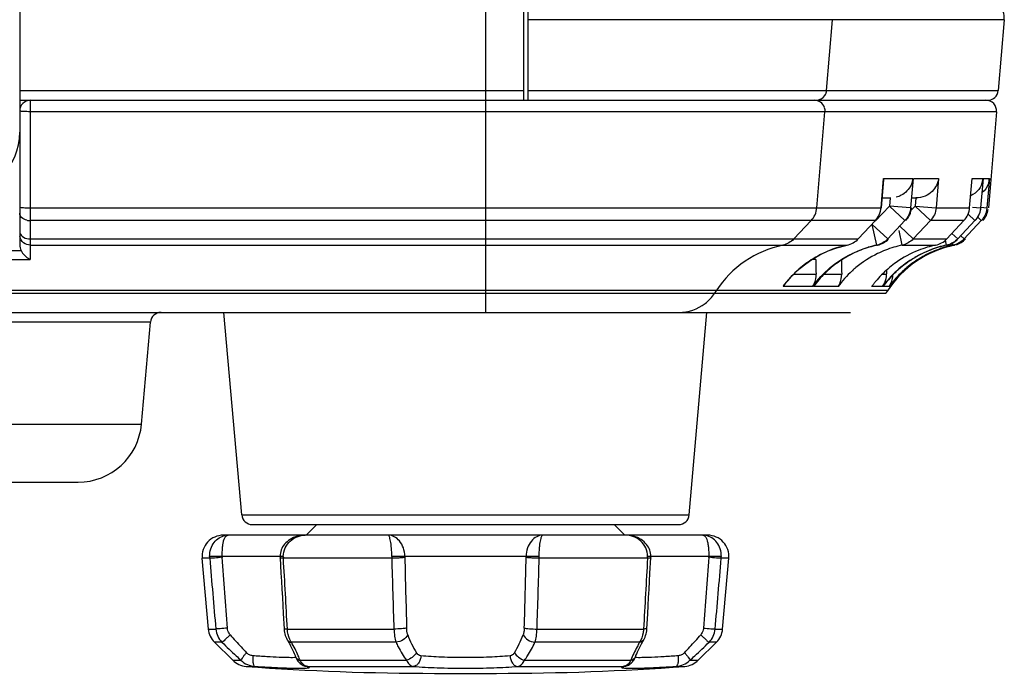
# Model space of a CAD drawing. Extents: x 0 to 841, y 0 to 594.
# Drawn here: x 195 to 214, y 274 to 286 of the extents above; entities that cross this region are included whole.
import ezdxf

# ---------------------------------------------------------------- set-up
doc = ezdxf.new("R2010")
doc.units = 0
doc.header["$LTSCALE"] = 46.255
doc.header["$MEASUREMENT"] = 0
doc.layers.add('line', color=7, linetype='CONTINUOUS')

msp = doc.modelspace()

# ---------------------------------------------------------------- linework, layer by layer
at = {"layer": 'line'}
for p, q in [((204.705, 284.886), (204.705, 324.804)), ((204.785, 284.886), (204.785, 324.804)), ((195.205, 289.842), (195.205, 284.886)), ((203.986, 284.886), (203.986, 286.864)), ((213.757, 286.404), (204.785, 286.404)), ((210.411, 285.069), (210.523, 286.404)), ((213.757, 286.404), (213.645, 285.069)), ((195.205, 285.069), (204.705, 285.069)), ((204.785, 285.069), (213.645, 285.069)), ((195.205, 284.886), (204.705, 284.886)), ((195.205, 284.886), (195.205, 282.164)), ((195.205, 284.886), (195.205, 282.164)), ((195.405, 284.886), (209.214, 284.886)), ((195.405, 284.886), (209.214, 284.886)), ((195.405, 284.886), (195.405, 281.882)), ((195.405, 284.886), (195.405, 281.882)), ((203.986, 280.886), (203.986, 284.886)), ((203.986, 280.886), (203.986, 284.886)), ((204.785, 284.886), (213.446, 284.886)), ((213.611, 284.669), (195.405, 284.669)), ((213.611, 284.669), (195.405, 284.669)), ((210.226, 282.858), (210.377, 284.669)), ((210.226, 282.858), (210.377, 284.669)), ((213.611, 284.669), (213.459, 282.858)), ((213.611, 284.669), (213.459, 282.858)), ((211.437, 282.858), (211.483, 283.413)), ((211.437, 282.858), (211.483, 283.413)), ((211.482, 283.391), (211.437, 282.858)), ((211.482, 283.391), (211.437, 282.858)), ((211.483, 283.413), (211.482, 283.391)), ((211.483, 283.413), (211.482, 283.391)), ((211.483, 283.413), (212.04, 283.413)), ((211.483, 283.413), (212.04, 283.413)), ((212.04, 283.413), (211.993, 282.858)), ((212.04, 283.413), (211.993, 282.858)), ((212.057, 283.413), (212.521, 283.413)), ((212.057, 283.413), (212.521, 283.413)), ((212.521, 283.413), (212.474, 282.858)), ((212.521, 283.413), (212.474, 282.858)), ((213.105, 282.858), (213.152, 283.413)), ((213.105, 282.858), (213.152, 283.413)), ((213.152, 283.413), (213.358, 283.413)), ((213.152, 283.413), (213.358, 283.413)), ((213.358, 283.413), (213.312, 282.858)), ((213.358, 283.413), (213.312, 282.858)), ((213.365, 283.413), (213.479, 283.413)), ((213.365, 283.413), (213.479, 283.413)), ((213.479, 283.413), (213.432, 282.858)), ((213.479, 283.413), (213.432, 282.858)), ((211.453, 283.046), (211.623, 283.046)), ((211.453, 283.046), (211.623, 283.046)), ((211.608, 283.046), (211.595, 282.891)), ((211.608, 283.046), (211.595, 282.891)), ((212.026, 283.046), (212.107, 283.046)), ((212.026, 283.046), (212.107, 283.046)), ((212.089, 283.046), (212.076, 282.891)), ((212.089, 283.046), (212.076, 282.891)), ((195.405, 282.858), (211.437, 282.858)), ((195.405, 282.858), (211.437, 282.858)), ((211.595, 282.891), (211.334, 282.613)), ((211.595, 282.891), (211.334, 282.613)), ((211.437, 282.858), (211.437, 282.858)), ((211.437, 282.858), (211.437, 282.858)), ((211.993, 282.858), (211.595, 282.891)), ((211.993, 282.858), (211.595, 282.891)), ((211.886, 282.617), (211.595, 282.891)), ((211.886, 282.617), (211.595, 282.891)), ((212.076, 282.891), (212.004, 282.814)), ((212.076, 282.891), (212.004, 282.814)), ((212.076, 282.891), (212.474, 282.858)), ((212.076, 282.891), (212.474, 282.858)), ((212.076, 282.891), (212.367, 282.617)), ((212.076, 282.891), (212.367, 282.617)), ((212.474, 282.858), (213.105, 282.858)), ((212.474, 282.858), (213.105, 282.858)), ((213.158, 282.871), (213.312, 282.858)), ((213.158, 282.871), (213.312, 282.858)), ((213.319, 282.867), (213.432, 282.858)), ((213.319, 282.867), (213.432, 282.858)), ((213.459, 282.858), (213.459, 282.858)), ((213.459, 282.858), (213.459, 282.858)), ((211.33, 282.617), (195.405, 282.617)), ((211.33, 282.617), (195.405, 282.617)), ((210.119, 282.617), (209.795, 282.272)), ((210.119, 282.617), (209.795, 282.272)), ((211.005, 282.272), (211.33, 282.617)), ((211.005, 282.272), (211.33, 282.617)), ((211.33, 282.617), (211.33, 282.617)), ((211.33, 282.617), (211.33, 282.617)), ((211.886, 282.617), (211.562, 282.272)), ((211.886, 282.617), (211.562, 282.272)), ((212.367, 282.617), (212.043, 282.272)), ((212.367, 282.617), (212.043, 282.272)), ((212.998, 282.617), (212.367, 282.617)), ((212.998, 282.617), (212.367, 282.617)), ((212.674, 282.272), (212.998, 282.617)), ((212.674, 282.272), (212.998, 282.617)), ((213.205, 282.617), (212.881, 282.272)), ((213.205, 282.617), (212.881, 282.272)), ((213.325, 282.617), (213.001, 282.272)), ((213.325, 282.617), (213.001, 282.272)), ((213.076, 282.738), (213.205, 282.617)), ((213.076, 282.738), (213.205, 282.617)), ((213.259, 282.68), (213.325, 282.617)), ((213.259, 282.68), (213.325, 282.617)), ((211.562, 282.272), (211.27, 282.546)), ((211.562, 282.272), (211.27, 282.546)), ((211.356, 282.155), (211.27, 282.546)), ((211.356, 282.155), (211.27, 282.546)), ((211.836, 282.155), (211.776, 282.433)), ((211.836, 282.155), (211.776, 282.433)), ((212.043, 282.272), (211.79, 282.509)), ((212.043, 282.272), (211.79, 282.509)), ((195.405, 282.272), (211.005, 282.272)), ((195.405, 282.272), (211.005, 282.272)), ((212.043, 282.272), (212.674, 282.272)), ((212.043, 282.272), (212.674, 282.272)), ((212.671, 282.154), (212.651, 282.25)), ((212.671, 282.154), (212.651, 282.25)), ((212.881, 282.272), (212.771, 282.375)), ((212.881, 282.272), (212.771, 282.375)), ((213.001, 282.272), (212.94, 282.329)), ((213.001, 282.272), (212.94, 282.329)), ((187.178, 282.051), (195.233, 282.051)), ((187.178, 282.051), (195.233, 282.051)), ((195.405, 282.154), (210.796, 282.154)), ((195.405, 282.154), (210.796, 282.154)), ((210.796, 282.154), (210.796, 282.154)), ((210.796, 282.154), (210.796, 282.154)), ((211.353, 282.154), (211.369, 282.154)), ((211.353, 282.154), (211.369, 282.154)), ((211.833, 282.154), (212.464, 282.154)), ((211.833, 282.154), (212.464, 282.154)), ((212.671, 282.154), (212.677, 282.154)), ((212.671, 282.154), (212.677, 282.154)), ((212.792, 282.154), (212.784, 282.193)), ((212.792, 282.154), (212.784, 282.193)), ((212.791, 282.154), (212.819, 282.154)), ((212.791, 282.154), (212.819, 282.154)), ((187.005, 281.882), (195.405, 281.882)), ((187.005, 281.882), (195.405, 281.882)), ((209.991, 281.785), (210.134, 281.885)), ((209.991, 281.785), (210.134, 281.885)), ((210.134, 281.885), (210.284, 281.971)), ((210.134, 281.885), (210.284, 281.971)), ((210.206, 281.886), (210.136, 281.886)), ((210.206, 281.886), (210.136, 281.886)), ((209.622, 281.418), (209.734, 281.551)), ((209.622, 281.418), (209.734, 281.551)), ((209.794, 281.61), (210.211, 281.61)), ((209.794, 281.61), (210.211, 281.61)), ((210.365, 281.61), (210.695, 281.61)), ((210.365, 281.61), (210.695, 281.61)), ((211.461, 281.61), (211.539, 281.61)), ((211.461, 281.61), (211.539, 281.61)), ((211.559, 281.296), (52.852, 281.296)), ((211.559, 281.296), (52.852, 281.296)), ((208.329, 281.296), (208.297, 281.247)), ((208.329, 281.296), (208.297, 281.247)), ((209.599, 281.388), (209.589, 281.375)), ((209.599, 281.388), (209.589, 281.375)), ((210.146, 281.375), (209.589, 281.375)), ((210.146, 281.375), (209.589, 281.375)), ((209.599, 281.388), (209.622, 281.418)), ((209.599, 281.388), (209.622, 281.418)), ((210.627, 281.375), (210.163, 281.375)), ((210.627, 281.375), (210.163, 281.375)), ((211.466, 281.375), (211.259, 281.375)), ((211.466, 281.375), (211.259, 281.375)), ((211.586, 281.375), (211.472, 281.375)), ((211.586, 281.375), (211.472, 281.375)), ((211.559, 281.296), (211.526, 281.247)), ((211.559, 281.296), (211.526, 281.247)), ((52.884, 281.247), (211.526, 281.247)), ((52.884, 281.247), (211.526, 281.247)), ((56.466, 280.886), (210.858, 280.886)), ((56.466, 280.886), (210.858, 280.886)), ((199.389, 277.069), (199.055, 280.886)), ((199.389, 277.069), (199.055, 280.886)), ((207.821, 277.069), (208.155, 280.886)), ((207.821, 277.069), (208.155, 280.886)), ((197.669, 280.703), (191.141, 280.703)), ((197.669, 280.703), (191.141, 280.703)), ((197.5, 278.781), (197.669, 280.703)), ((197.5, 278.781), (197.669, 280.703)), ((191.309, 278.781), (197.5, 278.781)), ((191.309, 278.781), (197.5, 278.781)), ((192.504, 277.686), (196.305, 277.686)), ((192.504, 277.686), (196.305, 277.686)), ((199.389, 277.069), (207.821, 277.069)), ((199.589, 276.886), (207.622, 276.886)), ((200.805, 276.886), (200.605, 276.686)), ((206.405, 276.886), (206.605, 276.686)), ((208.169, 276.686), (199.042, 276.686)), ((200.112, 276.286), (198.784, 276.286)), ((200.173, 276.286), (200.112, 276.286)), ((204.748, 276.286), (202.216, 276.286)), ((204.995, 276.286), (204.748, 276.286)), ((208.19, 276.286), (207.037, 276.286)), ((207.081, 275.971), (207.098, 276.259)), ((208.427, 276.286), (208.19, 276.286)), ((198.785, 276.251), (198.643, 276.251)), ((198.76, 274.917), (198.643, 276.251)), ((202.216, 276.251), (200.174, 276.251)), ((207.036, 276.251), (204.994, 276.251)), ((208.567, 276.251), (208.425, 276.251)), ((208.45, 274.917), (208.567, 276.251)), ((200.172, 275.208), (200.187, 274.924)), ((198.76, 274.917), (198.901, 274.917)), ((200.249, 274.917), (202.257, 274.917)), ((204.953, 274.917), (206.962, 274.917)), ((208.31, 274.917), (208.45, 274.917)), ((199.016, 274.668), (198.877, 274.668)), ((199.22, 274.329), (198.877, 274.668)), ((200.249, 274.709), (200.249, 274.709)), ((202.297, 274.668), (200.324, 274.668)), ((206.886, 274.668), (204.913, 274.668)), ((206.961, 274.709), (206.961, 274.709)), ((207.991, 274.329), (208.333, 274.668)), ((208.333, 274.668), (208.194, 274.668)), ((199.22, 274.329), (199.375, 274.329)), ((200.402, 274.399), (200.402, 274.399)), ((200.488, 274.329), (202.492, 274.329)), ((200.581, 274.22), (200.582, 274.219)), ((200.582, 274.219), (200.591, 274.217)), ((204.718, 274.329), (206.722, 274.329)), ((206.621, 274.217), (206.62, 274.217)), ((206.629, 274.22), (206.626, 274.219)), ((206.629, 274.22), (206.642, 274.223)), ((207.835, 274.329), (207.991, 274.329)), ((199.472, 274.214), (199.636, 274.214)), ((200.62, 274.214), (202.622, 274.214)), ((203.021, 274.082), (204.189, 274.082)), ((204.589, 274.214), (206.59, 274.214)), ((207.574, 274.214), (207.737, 274.214)), ((207.737, 274.214), (207.739, 274.214))]:
    msp.add_line(p, q, dxfattribs=at)
for points in [[(210.284, 281.971), (210.441, 282.045), (210.604, 282.104)], [(210.284, 281.971), (210.441, 282.045), (210.604, 282.104)], [(210.604, 282.104), (210.772, 282.149), (210.796, 282.154)], [(210.604, 282.104), (210.772, 282.149), (210.796, 282.154)], [(209.734, 281.551), (209.858, 281.674), (209.991, 281.785)], [(209.734, 281.551), (209.858, 281.674), (209.991, 281.785)], [(200.584, 276.686), (200.561, 276.686), (200.52, 276.682), (200.48, 276.676), (200.44, 276.667), (200.402, 276.655), (200.366, 276.641), (200.332, 276.625), (200.3, 276.606), (200.27, 276.586), (200.243, 276.564), (200.219, 276.54), (200.197, 276.516), (200.177, 276.49), (200.16, 276.464), (200.146, 276.437), (200.134, 276.408), (200.124, 276.38), (200.118, 276.35), (200.113, 276.32), (200.112, 276.29), (200.112, 276.286)], [(207.099, 276.286), (207.097, 276.318), (207.093, 276.348), (207.087, 276.377), (207.078, 276.405), (207.066, 276.433), (207.052, 276.461), (207.036, 276.487), (207.016, 276.513), (206.994, 276.538), (206.97, 276.561), (206.943, 276.584), (206.913, 276.604), (206.881, 276.623), (206.847, 276.64), (206.81, 276.655), (206.772, 276.667), (206.733, 276.676), (206.692, 276.682), (206.65, 276.686), (206.626, 276.686)], [(200.112, 276.286), (200.112, 276.283), (200.112, 276.275), (200.112, 276.266), (200.112, 276.259), (200.129, 275.973)], [(207.098, 276.259), (207.099, 276.266), (207.099, 276.275), (207.099, 276.283), (207.099, 276.286)], [(200.129, 275.973), (200.138, 275.819), (200.146, 275.666), (200.155, 275.513), (200.163, 275.361), (200.172, 275.208)], [(207.023, 274.924), (207.039, 275.206), (207.047, 275.359), (207.055, 275.511), (207.064, 275.664), (207.073, 275.817), (207.081, 275.971)], [(200.187, 274.924), (200.188, 274.915), (200.191, 274.885), (200.195, 274.855), (200.202, 274.826), (200.21, 274.797), (200.22, 274.769), (200.232, 274.742), (200.245, 274.716), (200.249, 274.709)], [(206.964, 274.714), (206.978, 274.74), (206.99, 274.767), (207, 274.795), (207.008, 274.824), (207.015, 274.854), (207.02, 274.883), (207.023, 274.914), (207.023, 274.924)], [(200.249, 274.709), (200.264, 274.683), (200.287, 274.642), (200.308, 274.602), (200.328, 274.564), (200.346, 274.526), (200.363, 274.489), (200.379, 274.454), (200.393, 274.419), (200.404, 274.392)], [(206.817, 274.418), (206.831, 274.452), (206.846, 274.488), (206.863, 274.525), (206.882, 274.562), (206.901, 274.601), (206.923, 274.641), (206.945, 274.681), (206.964, 274.714)], [(206.753, 274.3), (206.765, 274.316), (206.777, 274.333), (206.787, 274.352), (206.797, 274.371), (206.806, 274.392), (206.817, 274.418)], [(200.404, 274.392), (200.414, 274.369), (200.425, 274.349), (200.436, 274.329), (200.449, 274.311), (200.462, 274.294), (200.477, 274.279), (200.493, 274.265), (200.51, 274.252), (200.527, 274.241), (200.546, 274.232), (200.565, 274.224), (200.581, 274.22)], [(206.622, 274.218), (206.62, 274.217), (206.62, 274.217), (206.62, 274.217), (206.621, 274.217), (206.623, 274.218), (206.626, 274.219)], [(206.642, 274.223), (206.66, 274.23), (206.678, 274.238), (206.695, 274.248), (206.711, 274.259), (206.726, 274.272), (206.74, 274.286), (206.753, 274.3)]]:
    msp.add_lwpolyline(points, dxfattribs=at)
for centre, radius, start, end in [((213.358, 286.438), 0.4, 355.2, 85.6989), ((210.213, 285.086), 0.198, 345.6167, 355.1582), ((213.446, 285.086), 0.2, 270, 355.2), ((195.405, 284.686), 0.2, 90, 180), ((195.405, 284.686), 0.2, 90, 180), ((210.179, 284.687), 0.199, 18.6999, 90.0398), ((210.179, 284.687), 0.199, 18.6999, 90.0398), ((213.412, 284.686), 0.2, 355.2, 90), ((213.412, 284.686), 0.2, 355.2, 90), ((194.005, 284.286), 1.2, 270, 0), ((194.005, 284.286), 1.2, 270, 0), ((211.633, 283.465), 0.41, 345.2774, 352.6022), ((211.633, 283.465), 0.41, 345.2774, 352.6022), ((212.957, 283.452), 0.403, 346.9718, 354.3763), ((212.957, 283.452), 0.403, 346.9718, 354.3763), ((213.078, 283.449), 0.402, 347.4285, 354.8484), ((213.078, 283.449), 0.402, 347.4285, 354.8484), ((195.405, 285.175), 2.317, 269.1057, 269.9987), ((195.405, 285.175), 2.317, 269.1057, 269.9987), ((213.061, 282.891), 0.4, 316.8047, 350.9339), ((213.061, 282.891), 0.4, 316.8047, 350.9339), ((195.405, 282.903), 0.286, 256.5266, 270.0028), ((195.405, 282.903), 0.286, 256.5266, 270.0028), ((212.914, 282.89), 0.399, 316.8126, 321.0878), ((212.914, 282.89), 0.399, 316.8126, 321.0878), ((212.912, 282.892), 0.402, 321.0857, 325.3326), ((212.912, 282.892), 0.402, 321.0857, 325.3326), ((213.034, 282.89), 0.399, 316.8102, 321.0854), ((213.034, 282.89), 0.399, 316.8102, 321.0854), ((213.032, 282.892), 0.402, 321.0833, 325.3303), ((213.032, 282.892), 0.402, 321.0833, 325.3303), ((195.395, 282.35), 0.189, 180.0747, 190.8284), ((195.395, 282.35), 0.189, 180.0747, 190.8284), ((195.405, 282.558), 0.286, 262.7125, 269.9717), ((195.405, 282.558), 0.286, 262.7125, 269.9717), ((212.736, 282.546), 0.4, 285.7502, 316.8048), ((212.736, 282.546), 0.4, 285.7502, 316.8048), ((209.998, 280.202), 1.995, 101.9079, 146.761), ((209.998, 280.202), 1.995, 101.9079, 146.761), ((211.221, 280.174), 2.026, 106.7244, 120.5843), ((211.221, 280.174), 2.026, 106.7244, 120.5843), ((211.197, 280.246), 1.949, 101.8566, 106.6617), ((211.197, 280.246), 1.949, 101.8566, 106.6617), ((211.793, 280.178), 2.022, 111.3741, 116.0007), ((211.793, 280.178), 2.022, 111.3741, 116.0007), ((211.782, 280.209), 1.989, 106.6702, 111.3745), ((211.782, 280.209), 1.989, 106.6702, 111.3745), ((211.753, 280.248), 1.947, 101.863, 106.6697), ((211.753, 280.248), 1.947, 101.863, 106.6697), ((211.77, 280.248), 1.947, 101.8632, 106.6699), ((211.77, 280.248), 1.947, 101.8632, 106.6699), ((212.252, 280.192), 2.006, 106.7015, 116.0234), ((212.252, 280.192), 2.006, 106.7015, 116.0234), ((213.23, 280.197), 2, 101.8683, 146.6786), ((213.23, 280.197), 2, 101.8683, 146.6786), ((212.234, 280.25), 1.946, 101.8685, 106.6766), ((212.234, 280.25), 1.946, 101.8685, 106.6766), ((212.898, 280.161), 2.041, 111.8936, 125.1663), ((212.898, 280.161), 2.041, 111.8936, 125.1663), ((213.095, 280.18), 2.02, 106.7527, 120.6267), ((213.095, 280.18), 2.02, 106.7527, 120.6267), ((213.107, 280.171), 2.03, 111.4139, 120.6141), ((213.107, 280.171), 2.03, 111.4139, 120.6141), ((212.877, 280.21), 1.987, 106.6877, 111.8577), ((212.877, 280.21), 1.987, 106.6877, 111.8577), ((213.221, 280.171), 2.03, 111.4159, 120.6167), ((213.221, 280.171), 2.03, 111.4159, 120.6167), ((212.864, 280.252), 1.943, 101.8757, 106.6857), ((212.864, 280.252), 1.943, 101.8757, 106.6857), ((213.089, 280.213), 1.985, 106.689, 111.3971), ((213.089, 280.213), 1.985, 106.689, 111.3971), ((213.203, 280.213), 1.984, 106.6906, 111.399), ((213.203, 280.213), 1.984, 106.6906, 111.399), ((213.071, 280.253), 1.943, 101.8781, 106.6886), ((213.071, 280.253), 1.943, 101.8781, 106.6886), ((213.077, 280.253), 1.943, 101.8782, 106.6887), ((213.077, 280.253), 1.943, 101.8782, 106.6887), ((213.195, 280.24), 1.957, 105.1474, 106.683), ((213.195, 280.24), 1.957, 105.1474, 106.683), ((212.589, 282.545), 0.399, 281.8732, 285.7624), ((212.589, 282.545), 0.399, 281.8732, 285.7624), ((213.192, 280.25), 1.946, 104.3991, 105.1467), ((213.192, 280.25), 1.946, 104.3991, 105.1467), ((213.189, 280.265), 1.931, 101.8719, 104.4013), ((213.189, 280.265), 1.931, 101.8719, 104.4013), ((212.71, 282.542), 0.396, 281.9059, 285.7955), ((212.71, 282.542), 0.396, 281.9059, 285.7955), ((211.231, 280.154), 2.048, 120.5655, 129.6962), ((211.231, 280.154), 2.048, 120.5655, 129.6962), ((211.805, 280.156), 2.047, 120.5783, 129.7107), ((211.805, 280.156), 2.047, 120.5783, 129.7107), ((211.802, 280.16), 2.042, 116, 120.5786), ((211.802, 280.16), 2.042, 116, 120.5786), ((212.271, 280.154), 2.049, 116.0293, 129.71), ((212.271, 280.154), 2.049, 116.0293, 129.71), ((212.897, 280.163), 2.039, 125.1658, 129.7475), ((212.897, 280.163), 2.039, 125.1658, 129.7475), ((213.106, 280.16), 2.042, 120.6069, 132.2801), ((213.106, 280.16), 2.042, 120.6069, 132.2801), ((213.113, 280.158), 2.044, 120.6074, 129.8348), ((213.113, 280.158), 2.044, 120.6074, 129.8348), ((213.224, 280.164), 2.038, 125.1735, 129.7557), ((213.224, 280.164), 2.038, 125.1735, 129.7557), ((213.228, 280.158), 2.045, 120.6091, 125.1744), ((213.228, 280.158), 2.045, 120.6091, 125.1744), ((211.199, 280.193), 1.998, 129.6821, 141.0784), ((211.199, 280.193), 1.998, 129.6821, 141.0784), ((211.777, 280.189), 2.004, 129.7055, 139.0324), ((211.777, 280.189), 2.004, 129.7055, 139.0324), ((212.221, 280.209), 1.975, 132.4383, 143.8309), ((212.221, 280.209), 1.975, 132.4383, 143.8309), ((212.255, 280.174), 2.023, 129.734, 132.4694), ((212.255, 280.174), 2.023, 129.734, 132.4694), ((212.874, 280.19), 2.003, 129.7331, 139.0617), ((212.874, 280.19), 2.003, 129.7331, 139.0617), ((233.18, 281.867), 21.642, 180.4734, 180.6787), ((232.806, 281.863), 21.269, 180.4869, 180.6797), ((213.084, 280.186), 2.009, 132.308, 134.388), ((213.084, 280.186), 2.009, 132.308, 134.388), ((213.091, 280.185), 2.009, 132.0773, 134.3879), ((213.091, 280.185), 2.009, 132.0773, 134.3879), ((213.1, 280.175), 2.023, 129.8471, 132.0775), ((213.1, 280.175), 2.023, 129.8471, 132.0775), ((213.205, 280.186), 2.009, 132.2446, 134.391), ((213.205, 280.186), 2.009, 132.2446, 134.391), ((213.214, 280.175), 2.023, 129.7581, 132.2443), ((213.214, 280.175), 2.023, 129.7581, 132.2443), ((211.731, 280.229), 1.943, 139.058, 143.8692), ((211.731, 280.229), 1.943, 139.058, 143.8692), ((212.83, 280.229), 1.945, 140.2317, 141.9553), ((212.83, 280.229), 1.945, 140.2317, 141.9553), ((212.841, 280.22), 1.958, 139.0948, 140.2323), ((212.841, 280.22), 1.958, 139.0948, 140.2323), ((213.053, 280.216), 1.965, 134.3636, 143.8727), ((213.053, 280.216), 1.965, 134.3636, 143.8727), ((213.059, 280.216), 1.965, 134.3637, 143.8729), ((213.041, 280.231), 1.942, 139.0926, 143.9046), ((211.135, 281.606), 0.404, 356.8523, 0.69), ((211.135, 281.606), 0.404, 356.8523, 0.69), ((213.073, 280.203), 1.984, 134.3829, 139.0923), ((213.174, 280.216), 1.965, 134.3667, 143.876), ((213.174, 280.216), 1.965, 134.3667, 143.876), ((211.262, 281.608), 0.399, 324.2813, 356.4527), ((211.262, 281.608), 0.399, 324.2813, 356.4527), ((211.149, 280.235), 1.932, 141.1315, 143.8608), ((211.149, 280.235), 1.932, 141.1315, 143.8608), ((212.817, 280.239), 1.928, 141.955, 143.9076), ((212.817, 280.239), 1.928, 141.955, 143.9076), ((207.624, 281.69), 0.806, 307.9323, 326.6626), ((207.624, 281.69), 0.806, 307.9323, 326.6626), ((197.868, 280.686), 0.2, 90, 175), ((197.868, 280.686), 0.2, 90, 175), ((196.305, 278.886), 1.2, 270, 355), ((196.305, 278.886), 1.2, 270, 355), ((199.589, 277.086), 0.2, 185, 270), ((207.622, 277.086), 0.2, 270, 355), ((199.042, 276.286), 0.4, 90, 185), ((199.133, 276.369), 0.317, 90.0193, 100.4384), ((208.078, 276.369), 0.317, 79.4649, 89.9788), ((208.169, 276.286), 0.4, 355, 90), ((199.194, 276.286), 0.41, 179.9996, 184.8737), ((199.259, 276.286), 0.238, 179.9989, 184.1924), ((200.759, 276.286), 0.586, 179.998, 183.4108), ((203.575, 276.286), 1.359, 179.9983, 181.468), ((203.223, 276.286), 0.761, 179.9991, 181.3108), ((422.93, 281.319), 220.526, 181.31216, 181.65888), ((-15.719, 281.319), 220.525, 358.34112, 358.68784), ((203.987, 276.286), 0.761, 358.6886, 0.001), ((203.635, 276.286), 1.359, 358.5321, 0.0017), ((206.452, 276.286), 0.586, 356.589, 0.0022), ((207.952, 276.286), 0.238, 355.8057, 0.0007), ((208.016, 276.286), 0.41, 355.1266, 0.0002), ((-41.572, 262.05), 242.163, 3.04569, 3.36181), ((383.26, 281.106), 181.109, 181.53598, 181.95821), ((23.951, 281.106), 181.108, 358.04179, 358.46402), ((448.783, 262.05), 242.164, 176.63819, 176.95431), ((199.158, 274.952), 0.4, 185, 225.2914), ((209.67, 283.976), 13.938, 221.1224, 221.7728), ((204.348, 275.487), 1.952, 200.3005, 211.3819), ((202.857, 275.489), 1.957, 328.6338, 339.6838), ((197.544, 283.974), 13.934, 318.2269, 318.8775), ((208.052, 274.952), 0.4, 314.7086, 355), ((207.575, 282.09), 11.119, 221.718, 223.2598), ((199.641, 282.086), 11.112, 316.7399, 318.2825), ((199.501, 274.613), 0.4, 225.2914, 265.7592), ((200.628, 274.402), 0.188, 255.8658, 267.6292), ((206.583, 274.402), 0.188, 272.3435, 284.1268), ((207.709, 274.613), 0.4, 274.2408, 314.7086), ((203.021, 322.082), 48, 265.7592, 270), ((204.189, 322.082), 48, 270, 274.2408)]:
    msp.add_arc(centre, radius, start, end, dxfattribs=at)
for points in [[(210.212, 284.886), (210.275, 284.886), (210.344, 284.923), (210.379, 284.977)], [(210.379, 284.977), (210.391, 284.995), (210.4, 285.016), (210.405, 285.037)], [(210.367, 284.751), (210.376, 284.725), (210.38, 284.697), (210.377, 284.669)], [(210.367, 284.751), (210.376, 284.725), (210.38, 284.697), (210.377, 284.669)], [(211.818, 283.095), (211.787, 283.078), (211.754, 283.066), (211.721, 283.059)], [(211.818, 283.095), (211.787, 283.078), (211.754, 283.066), (211.721, 283.059)], [(195.209, 282.729), (195.206, 282.737), (195.205, 282.746), (195.205, 282.754)], [(195.209, 282.729), (195.206, 282.737), (195.205, 282.746), (195.205, 282.754)], [(210.119, 282.617), (210.179, 282.681), (210.218, 282.77), (210.226, 282.858)], [(210.119, 282.617), (210.179, 282.681), (210.218, 282.77), (210.226, 282.858)], [(211.33, 282.617), (211.39, 282.681), (211.43, 282.77), (211.437, 282.858)], [(211.33, 282.617), (211.39, 282.681), (211.429, 282.77), (211.437, 282.858)], [(211.33, 282.617), (211.39, 282.681), (211.43, 282.77), (211.437, 282.858)], [(211.33, 282.617), (211.39, 282.681), (211.429, 282.77), (211.437, 282.858)], [(211.993, 282.858), (211.986, 282.77), (211.946, 282.681), (211.886, 282.617)], [(211.993, 282.858), (211.986, 282.77), (211.946, 282.681), (211.886, 282.617)], [(211.903, 282.617), (211.963, 282.681), (212.003, 282.77), (212.01, 282.858)], [(211.903, 282.617), (211.963, 282.681), (212.003, 282.77), (212.01, 282.858)], [(212.474, 282.858), (212.467, 282.77), (212.427, 282.681), (212.367, 282.617)], [(212.474, 282.858), (212.467, 282.77), (212.427, 282.681), (212.367, 282.617)], [(212.998, 282.617), (213.058, 282.681), (213.098, 282.77), (213.105, 282.858)], [(212.998, 282.617), (213.058, 282.681), (213.098, 282.77), (213.105, 282.858)], [(213.211, 282.617), (213.265, 282.675), (213.303, 282.753), (213.315, 282.832)], [(213.211, 282.617), (213.265, 282.675), (213.303, 282.753), (213.315, 282.832)], [(213.312, 282.858), (213.306, 282.789), (213.281, 282.72), (213.242, 282.664)], [(213.312, 282.858), (213.306, 282.789), (213.281, 282.72), (213.242, 282.664)], [(213.432, 282.858), (213.426, 282.789), (213.402, 282.72), (213.362, 282.664)], [(213.432, 282.858), (213.426, 282.789), (213.402, 282.72), (213.362, 282.664)], [(209.795, 282.272), (209.741, 282.214), (209.665, 282.171), (209.586, 282.154)], [(209.795, 282.272), (209.741, 282.214), (209.665, 282.171), (209.586, 282.154)], [(210.796, 282.154), (210.874, 282.171), (210.951, 282.214), (211.005, 282.272)], [(210.796, 282.154), (210.874, 282.171), (210.951, 282.214), (211.005, 282.272)], [(211.562, 282.272), (211.508, 282.214), (211.433, 282.172), (211.356, 282.155)], [(211.562, 282.272), (211.508, 282.214), (211.433, 282.172), (211.356, 282.155)], [(211.369, 282.154), (211.448, 282.171), (211.524, 282.214), (211.578, 282.272)], [(211.369, 282.154), (211.448, 282.171), (211.524, 282.214), (211.578, 282.272)], [(212.043, 282.272), (211.988, 282.214), (211.914, 282.171), (211.836, 282.155)], [(212.043, 282.272), (211.988, 282.214), (211.914, 282.171), (211.836, 282.155)], [(212.464, 282.154), (212.543, 282.171), (212.619, 282.213), (212.674, 282.272)], [(212.464, 282.154), (212.543, 282.171), (212.619, 282.213), (212.674, 282.272)], [(212.677, 282.154), (212.747, 282.169), (212.815, 282.204), (212.867, 282.253)], [(212.677, 282.154), (212.747, 282.169), (212.815, 282.204), (212.867, 282.253)], [(212.881, 282.272), (212.832, 282.22), (212.766, 282.18), (212.697, 282.161)], [(212.881, 282.272), (212.832, 282.22), (212.766, 282.18), (212.697, 282.161)], [(213.001, 282.272), (212.952, 282.22), (212.887, 282.18), (212.818, 282.161)], [(213.001, 282.272), (212.952, 282.22), (212.887, 282.18), (212.818, 282.161)], [(195.205, 282.164), (195.205, 282.125), (195.215, 282.085), (195.233, 282.051)], [(195.205, 282.164), (195.205, 282.125), (195.215, 282.085), (195.233, 282.051)], [(195.233, 282.051), (195.249, 282.019), (195.271, 281.989), (195.296, 281.964)], [(195.233, 282.051), (195.249, 282.019), (195.271, 281.989), (195.296, 281.964)], [(210.48, 281.73), (210.688, 281.903), (210.935, 282.036), (211.194, 282.114)], [(210.48, 281.73), (210.688, 281.903), (210.935, 282.036), (211.194, 282.114)], [(210.146, 281.375), (210.242, 281.506), (210.355, 281.626), (210.48, 281.73)], [(210.146, 281.375), (210.242, 281.506), (210.355, 281.626), (210.48, 281.73)], [(207.63, 280.886), (207.803, 280.886), (207.983, 280.948), (208.119, 281.054)], [(207.63, 280.886), (207.803, 280.886), (207.983, 280.948), (208.119, 281.054)], [(199.12, 274.935), (199.087, 275.379), (199.054, 275.824), (199.021, 276.269)], [(208.189, 276.269), (208.157, 275.824), (208.124, 275.379), (208.09, 274.935)], [(198.785, 276.251), (198.823, 275.806), (198.862, 275.362), (198.901, 274.917)], [(208.31, 274.917), (208.349, 275.362), (208.387, 275.806), (208.425, 276.251)], [(200.573, 274.232), (200.567, 274.235), (200.562, 274.239), (200.557, 274.243)], [(200.62, 274.214), (200.615, 274.215), (200.609, 274.216), (200.604, 274.217)], [(206.606, 274.217), (206.601, 274.216), (206.596, 274.215), (206.59, 274.214)], [(206.622, 274.224), (206.617, 274.221), (206.612, 274.219), (206.606, 274.217)]]:
    msp.add_open_spline(points, degree=3, dxfattribs=at)
for points, knots in [([(195.208, 284.683), (195.208, 284.684), (195.206, 284.684), (195.205, 284.685), (195.205, 284.686)], [0, 0, 0, 0, 0.623965, 1, 1, 1, 1]), ([(195.208, 284.683), (195.208, 284.684), (195.206, 284.684), (195.205, 284.685), (195.205, 284.686)], [0, 0, 0, 0, 0.623965, 1, 1, 1, 1]), ([(195.405, 284.669), (195.362, 284.669), (195.298, 284.674), (195.229, 284.673), (195.208, 284.683)], [0, 0, 0, 0, 0.650432, 1, 1, 1, 1]), ([(195.405, 284.669), (195.362, 284.669), (195.298, 284.674), (195.229, 284.673), (195.208, 284.683)], [0, 0, 0, 0, 0.650432, 1, 1, 1, 1]), ([(212.03, 283.361), (212.023, 283.335), (211.983, 283.227), (211.896, 283.136), (211.818, 283.095)], [0, 0, 0, 0, 0.233732, 1, 1, 1, 1]), ([(212.03, 283.361), (212.023, 283.335), (211.983, 283.227), (211.896, 283.136), (211.818, 283.095)], [0, 0, 0, 0, 0.233732, 1, 1, 1, 1]), ([(212.521, 283.413), (212.51, 283.322), (212.439, 283.182), (212.266, 283.064), (212.149, 283.046), (212.089, 283.046)], [0, 0, 0, 0, 0.443969, 0.704505, 1, 1, 1, 1]), ([(212.521, 283.413), (212.51, 283.322), (212.439, 283.182), (212.266, 283.064), (212.149, 283.046), (212.089, 283.046)], [0, 0, 0, 0, 0.443969, 0.704505, 1, 1, 1, 1]), ([(213.35, 283.361), (213.337, 283.305), (213.283, 283.191), (213.183, 283.111), (213.125, 283.084)], [0, 0, 0, 0, 0.470237, 1, 1, 1, 1]), ([(213.35, 283.361), (213.337, 283.305), (213.283, 283.191), (213.183, 283.111), (213.125, 283.084)], [0, 0, 0, 0, 0.470237, 1, 1, 1, 1]), ([(213.471, 283.361), (213.466, 283.341), (213.442, 283.261), (213.391, 283.188), (213.343, 283.146)], [0, 0, 0, 0, 0.240378, 1, 1, 1, 1]), ([(213.471, 283.361), (213.466, 283.341), (213.442, 283.261), (213.391, 283.188), (213.343, 283.146)], [0, 0, 0, 0, 0.240378, 1, 1, 1, 1]), ([(195.205, 282.874), (195.205, 282.87), (195.228, 282.868), (195.255, 282.862), (195.309, 282.86), (195.347, 282.858), (195.369, 282.858)], [0, 0, 0, 0, 0.079847, 0.288859, 0.607622, 1, 1, 1, 1]), ([(195.205, 282.874), (195.205, 282.87), (195.228, 282.868), (195.255, 282.862), (195.309, 282.86), (195.347, 282.858), (195.369, 282.858)], [0, 0, 0, 0, 0.079847, 0.288859, 0.607622, 1, 1, 1, 1]), ([(195.339, 282.625), (195.323, 282.629), (195.269, 282.646), (195.219, 282.69), (195.209, 282.729)], [0, 0, 0, 0, 0.289463, 1, 1, 1, 1]), ([(195.339, 282.625), (195.323, 282.629), (195.269, 282.646), (195.219, 282.69), (195.209, 282.729)], [0, 0, 0, 0, 0.289463, 1, 1, 1, 1]), ([(195.205, 282.409), (195.205, 282.376), (195.251, 282.303), (195.327, 282.279), (195.369, 282.274)], [0, 0, 0, 0, 0.438599, 1, 1, 1, 1]), ([(195.205, 282.409), (195.205, 282.376), (195.251, 282.303), (195.327, 282.279), (195.369, 282.274)], [0, 0, 0, 0, 0.438599, 1, 1, 1, 1]), ([(195.405, 282.154), (195.36, 282.154), (195.267, 282.186), (195.217, 282.271), (195.209, 282.315)], [0, 0, 0, 0, 0.502916, 1, 1, 1, 1]), ([(195.405, 282.154), (195.36, 282.154), (195.267, 282.186), (195.217, 282.271), (195.209, 282.315)], [0, 0, 0, 0, 0.502916, 1, 1, 1, 1]), ([(195.296, 281.964), (195.305, 281.955), (195.338, 281.924), (195.375, 281.898), (195.405, 281.882)], [0, 0, 0, 0, 0.264171, 1, 1, 1, 1]), ([(195.296, 281.964), (195.305, 281.955), (195.338, 281.924), (195.375, 281.898), (195.405, 281.882)], [0, 0, 0, 0, 0.264171, 1, 1, 1, 1]), ([(210.206, 281.886), (210.206, 281.861), (210.207, 281.77), (210.209, 281.678), (210.211, 281.61)], [0, 0, 0, 0, 0.267873, 1, 1, 1, 1]), ([(210.206, 281.886), (210.206, 281.861), (210.207, 281.77), (210.209, 281.678), (210.211, 281.61)], [0, 0, 0, 0, 0.267873, 1, 1, 1, 1]), ([(210.69, 281.886), (210.69, 281.861), (210.691, 281.77), (210.693, 281.678), (210.695, 281.61)], [0, 0, 0, 0, 0.268041, 1, 1, 1, 1]), ([(210.69, 281.886), (210.69, 281.861), (210.691, 281.77), (210.693, 281.678), (210.695, 281.61)], [0, 0, 0, 0, 0.268041, 1, 1, 1, 1]), ([(210.146, 281.375), (210.157, 281.391), (210.197, 281.463), (210.214, 281.548), (210.211, 281.61)], [0, 0, 0, 0, 0.238525, 1, 1, 1, 1]), ([(210.146, 281.375), (210.157, 281.391), (210.197, 281.463), (210.214, 281.548), (210.211, 281.61)], [0, 0, 0, 0, 0.238525, 1, 1, 1, 1]), ([(210.627, 281.375), (210.638, 281.391), (210.679, 281.463), (210.697, 281.548), (210.695, 281.61)], [0, 0, 0, 0, 0.239004, 1, 1, 1, 1]), ([(210.627, 281.375), (210.638, 281.391), (210.679, 281.463), (210.697, 281.548), (210.695, 281.61)], [0, 0, 0, 0, 0.239004, 1, 1, 1, 1]), ([(211.466, 281.375), (211.498, 281.419), (211.528, 281.49), (211.537, 281.564), (211.538, 281.583)], [0, 0, 0, 0, 0.735957, 1, 1, 1, 1]), ([(211.466, 281.375), (211.498, 281.419), (211.528, 281.49), (211.537, 281.564), (211.538, 281.583)], [0, 0, 0, 0, 0.735957, 1, 1, 1, 1]), ([(198.784, 276.286), (198.784, 276.335), (198.799, 276.429), (198.862, 276.553), (198.957, 276.642), (199.036, 276.674), (199.075, 276.681)], [0, 0, 0, 0, 0.274708, 0.533538, 0.772902, 1, 1, 1, 1]), ([(199.021, 276.286), (199.021, 276.34), (199.023, 276.417), (199.035, 276.515), (199.051, 276.598), (199.087, 276.686), (199.133, 276.686)], [0, 0, 0, 0, 0.375323, 0.539579, 0.680839, 1, 1, 1, 1]), ([(200.173, 276.286), (200.173, 276.341), (200.198, 276.45), (200.295, 276.582), (200.43, 276.666), (200.534, 276.686), (200.584, 276.686)], [0, 0, 0, 0, 0.259214, 0.513466, 0.760226, 1, 1, 1, 1]), ([(202.216, 276.286), (202.216, 276.339), (202.213, 276.416), (202.203, 276.513), (202.193, 276.572), (202.184, 276.619), (202.174, 276.654), (202.166, 276.675), (202.158, 276.686), (202.154, 276.686)], [0, 0, 0, 0, 0.390229, 0.561904, 0.709121, 0.827975, 0.916166, 0.9727, 1, 1, 1, 1]), ([(202.462, 276.286), (202.462, 276.341), (202.445, 276.446), (202.372, 276.577), (202.271, 276.663), (202.191, 276.686), (202.154, 276.686)], [0, 0, 0, 0, 0.296579, 0.566573, 0.79903, 1, 1, 1, 1]), ([(205.057, 276.686), (205.019, 276.686), (204.938, 276.663), (204.837, 276.575), (204.765, 276.444), (204.748, 276.34), (204.748, 276.286)], [0, 0, 0, 0, 0.203039, 0.438036, 0.707953, 1, 1, 1, 1]), ([(204.995, 276.286), (204.995, 276.339), (204.998, 276.416), (205.008, 276.513), (205.017, 276.572), (205.027, 276.619), (205.037, 276.654), (205.045, 276.675), (205.053, 276.686), (205.057, 276.686)], [0, 0, 0, 0, 0.390225, 0.561899, 0.709112, 0.827965, 0.916156, 0.972688, 1, 1, 1, 1]), ([(207.037, 276.286), (207.037, 276.341), (207.013, 276.45), (206.915, 276.582), (206.78, 276.666), (206.677, 276.686), (206.626, 276.686)], [0, 0, 0, 0, 0.259215, 0.513471, 0.760232, 1, 1, 1, 1]), ([(208.078, 276.686), (208.124, 276.686), (208.16, 276.597), (208.176, 276.513), (208.187, 276.415), (208.19, 276.339), (208.19, 276.286)], [0, 0, 0, 0, 0.323739, 0.466027, 0.630157, 1, 1, 1, 1]), ([(208.427, 276.286), (208.427, 276.334), (208.412, 276.429), (208.349, 276.553), (208.254, 276.642), (208.175, 276.673), (208.136, 276.681)], [0, 0, 0, 0, 0.274682, 0.533517, 0.772896, 1, 1, 1, 1]), ([(199.021, 276.269), (198.972, 276.264), (198.904, 276.258), (198.825, 276.253), (198.796, 276.251), (198.785, 276.251)], [0, 0, 0, 0, 0.627205, 0.871347, 1, 1, 1, 1]), ([(200.174, 276.251), (200.166, 276.251), (200.152, 276.251), (200.131, 276.252), (200.121, 276.254), (200.112, 276.255), (200.112, 276.257)], [0, 0, 0, 0, 0.392622, 0.708723, 0.916488, 1, 1, 1, 1]), ([(202.463, 276.269), (202.451, 276.265), (202.419, 276.261), (202.361, 276.256), (202.291, 276.252), (202.241, 276.251), (202.216, 276.251)], [0, 0, 0, 0, 0.144025, 0.393635, 0.702868, 1, 1, 1, 1]), ([(204.994, 276.251), (204.97, 276.251), (204.92, 276.252), (204.849, 276.256), (204.792, 276.261), (204.759, 276.265), (204.748, 276.269)], [0, 0, 0, 0, 0.297132, 0.606365, 0.855975, 1, 1, 1, 1]), ([(207.098, 276.257), (207.098, 276.255), (207.09, 276.254), (207.079, 276.252), (207.059, 276.251), (207.044, 276.251), (207.036, 276.251)], [0, 0, 0, 0, 0.083512, 0.291277, 0.607378, 1, 1, 1, 1]), ([(208.425, 276.251), (208.415, 276.251), (208.386, 276.253), (208.307, 276.258), (208.238, 276.264), (208.189, 276.269)], [0, 0, 0, 0, 0.128653, 0.372795, 1, 1, 1, 1]), ([(199.12, 274.935), (199.074, 274.931), (199.001, 274.925), (198.928, 274.918), (198.901, 274.917)], [0, 0, 0, 0, 0.626083, 1, 1, 1, 1]), ([(198.901, 274.917), (198.905, 274.871), (198.929, 274.779), (198.984, 274.701), (199.016, 274.668)], [0, 0, 0, 0, 0.500921, 1, 1, 1, 1]), ([(199.17, 274.81), (199.154, 274.793), (199.122, 274.761), (199.078, 274.718), (199.043, 274.687), (199.024, 274.671), (199.016, 274.668)], [0, 0, 0, 0, 0.332234, 0.649925, 0.884576, 1, 1, 1, 1]), ([(199.17, 274.81), (199.163, 274.818), (199.136, 274.855), (199.123, 274.901), (199.12, 274.935)], [0, 0, 0, 0, 0.245164, 1, 1, 1, 1]), ([(200.187, 274.924), (200.187, 274.922), (200.195, 274.92), (200.206, 274.919), (200.226, 274.918), (200.241, 274.917), (200.249, 274.917)], [0, 0, 0, 0, 0.083761, 0.290436, 0.605884, 1, 1, 1, 1]), ([(200.324, 274.668), (200.313, 274.685), (200.272, 274.762), (200.253, 274.85), (200.249, 274.917)], [0, 0, 0, 0, 0.232211, 1, 1, 1, 1]), ([(202.497, 274.935), (202.485, 274.932), (202.453, 274.927), (202.373, 274.92), (202.305, 274.918), (202.257, 274.917)], [0, 0, 0, 0, 0.156038, 0.405103, 1, 1, 1, 1]), ([(202.257, 274.917), (202.258, 274.872), (202.266, 274.788), (202.284, 274.705), (202.297, 274.668)], [0, 0, 0, 0, 0.535648, 1, 1, 1, 1]), ([(202.518, 274.81), (202.501, 274.77), (202.433, 274.703), (202.345, 274.672), (202.297, 274.668)], [0, 0, 0, 0, 0.473931, 1, 1, 1, 1]), ([(202.518, 274.81), (202.511, 274.828), (202.501, 274.87), (202.498, 274.912), (202.497, 274.935)], [0, 0, 0, 0, 0.466177, 1, 1, 1, 1]), ([(204.713, 274.935), (204.713, 274.912), (204.709, 274.87), (204.7, 274.828), (204.693, 274.81)], [0, 0, 0, 0, 0.533823, 1, 1, 1, 1]), ([(204.693, 274.81), (204.709, 274.77), (204.778, 274.703), (204.866, 274.672), (204.913, 274.668)], [0, 0, 0, 0, 0.473931, 1, 1, 1, 1]), ([(204.713, 274.935), (204.726, 274.932), (204.758, 274.927), (204.838, 274.92), (204.906, 274.918), (204.953, 274.917)], [0, 0, 0, 0, 0.158496, 0.409622, 1, 1, 1, 1]), ([(204.913, 274.668), (204.926, 274.705), (204.945, 274.788), (204.952, 274.872), (204.953, 274.917)], [0, 0, 0, 0, 0.464352, 1, 1, 1, 1]), ([(206.962, 274.917), (206.96, 274.894), (206.95, 274.807), (206.921, 274.722), (206.886, 274.668)], [0, 0, 0, 0, 0.265724, 1, 1, 1, 1]), ([(207.023, 274.924), (207.023, 274.922), (207.015, 274.92), (207.005, 274.919), (206.984, 274.918), (206.97, 274.917), (206.962, 274.917)], [0, 0, 0, 0, 0.082944, 0.288184, 0.6036, 1, 1, 1, 1]), ([(208.09, 274.935), (208.09, 274.923), (208.083, 274.878), (208.062, 274.835), (208.04, 274.81)], [0, 0, 0, 0, 0.256844, 1, 1, 1, 1]), ([(208.04, 274.81), (208.056, 274.793), (208.088, 274.761), (208.133, 274.718), (208.168, 274.687), (208.187, 274.671), (208.194, 274.668)], [0, 0, 0, 0, 0.332233, 0.649923, 0.884575, 1, 1, 1, 1]), ([(208.09, 274.935), (208.136, 274.93), (208.21, 274.925), (208.283, 274.918), (208.31, 274.917)], [0, 0, 0, 0, 0.630624, 1, 1, 1, 1]), ([(208.194, 274.668), (208.227, 274.701), (208.281, 274.779), (208.306, 274.871), (208.31, 274.917)], [0, 0, 0, 0, 0.499079, 1, 1, 1, 1]), ([(199.016, 274.668), (199.105, 274.581), (199.224, 274.467), (199.345, 274.356), (199.375, 274.329)], [0, 0, 0, 0, 0.750967, 1, 1, 1, 1]), ([(200.249, 274.709), (200.256, 274.697), (200.28, 274.676), (200.309, 274.669), (200.324, 274.668)], [0, 0, 0, 0, 0.476715, 1, 1, 1, 1]), ([(200.488, 274.329), (200.478, 274.356), (200.43, 274.473), (200.372, 274.585), (200.324, 274.668)], [0, 0, 0, 0, 0.237802, 1, 1, 1, 1]), ([(202.297, 274.668), (202.31, 274.639), (202.366, 274.52), (202.434, 274.408), (202.492, 274.329)], [0, 0, 0, 0, 0.243113, 1, 1, 1, 1]), ([(204.718, 274.329), (204.738, 274.356), (204.812, 274.463), (204.874, 274.579), (204.913, 274.668)], [0, 0, 0, 0, 0.257406, 1, 1, 1, 1]), ([(206.886, 274.668), (206.87, 274.639), (206.808, 274.53), (206.755, 274.415), (206.722, 274.329)], [0, 0, 0, 0, 0.261888, 1, 1, 1, 1]), ([(206.961, 274.709), (206.954, 274.697), (206.931, 274.676), (206.901, 274.669), (206.886, 274.668)], [0, 0, 0, 0, 0.476716, 1, 1, 1, 1]), ([(207.835, 274.329), (207.866, 274.356), (207.987, 274.467), (208.106, 274.581), (208.194, 274.668)], [0, 0, 0, 0, 0.249026, 1, 1, 1, 1]), ([(199.477, 274.471), (199.464, 274.456), (199.44, 274.428), (199.409, 274.387), (199.387, 274.355), (199.376, 274.336), (199.375, 274.329)], [0, 0, 0, 0, 0.330134, 0.63755, 0.870977, 1, 1, 1, 1]), ([(199.597, 274.413), (199.575, 274.415), (199.53, 274.427), (199.493, 274.454), (199.477, 274.471)], [0, 0, 0, 0, 0.494618, 1, 1, 1, 1]), ([(199.597, 274.413), (199.595, 274.389), (199.595, 274.343), (199.6, 274.288), (199.609, 274.251), (199.617, 274.229), (199.628, 274.215), (199.636, 274.214)], [0, 0, 0, 0, 0.341519, 0.659308, 0.7861, 0.884383, 1, 1, 1, 1]), ([(200.41, 274.38), (200.367, 274.377), (200.263, 274.377), (200.081, 274.383), (199.853, 274.395), (199.686, 274.406), (199.597, 274.413)], [0, 0, 0, 0, 0.155891, 0.383949, 0.670901, 1, 1, 1, 1]), ([(202.682, 274.471), (202.662, 274.437), (202.605, 274.377), (202.532, 274.339), (202.492, 274.329)], [0, 0, 0, 0, 0.486971, 1, 1, 1, 1]), ([(202.765, 274.413), (202.764, 274.389), (202.755, 274.34), (202.725, 274.275), (202.678, 274.228), (202.639, 274.215), (202.621, 274.214)], [0, 0, 0, 0, 0.27468, 0.553545, 0.799497, 1, 1, 1, 1]), ([(202.765, 274.413), (202.749, 274.415), (202.715, 274.428), (202.691, 274.455), (202.682, 274.471)], [0, 0, 0, 0, 0.474346, 1, 1, 1, 1]), ([(204.446, 274.413), (204.317, 274.4), (204.037, 274.383), (203.605, 274.375), (203.174, 274.383), (202.893, 274.4), (202.765, 274.413)], [0, 0, 0, 0, 0.230013, 0.499979, 0.769956, 1, 1, 1, 1]), ([(204.529, 274.471), (204.519, 274.455), (204.496, 274.428), (204.462, 274.415), (204.446, 274.413)], [0, 0, 0, 0, 0.525669, 1, 1, 1, 1]), ([(204.446, 274.413), (204.447, 274.389), (204.455, 274.34), (204.486, 274.275), (204.532, 274.228), (204.571, 274.215), (204.589, 274.214)], [0, 0, 0, 0, 0.274649, 0.553498, 0.799467, 1, 1, 1, 1]), ([(204.529, 274.471), (204.548, 274.437), (204.605, 274.377), (204.678, 274.339), (204.718, 274.329)], [0, 0, 0, 0, 0.483864, 1, 1, 1, 1]), ([(207.614, 274.413), (207.525, 274.407), (207.358, 274.395), (207.129, 274.383), (206.947, 274.377), (206.843, 274.377), (206.801, 274.38)], [0, 0, 0, 0, 0.329088, 0.616043, 0.84411, 1, 1, 1, 1]), ([(207.614, 274.413), (207.615, 274.389), (207.616, 274.343), (207.611, 274.288), (207.601, 274.251), (207.593, 274.229), (207.582, 274.215), (207.574, 274.214)], [0, 0, 0, 0, 0.341438, 0.65919, 0.785996, 0.884311, 1, 1, 1, 1]), ([(207.733, 274.471), (207.718, 274.454), (207.68, 274.427), (207.636, 274.415), (207.614, 274.413)], [0, 0, 0, 0, 0.505383, 1, 1, 1, 1]), ([(207.733, 274.471), (207.746, 274.456), (207.77, 274.428), (207.802, 274.388), (207.823, 274.355), (207.834, 274.336), (207.835, 274.329)], [0, 0, 0, 0, 0.327288, 0.634316, 0.869376, 1, 1, 1, 1]), ([(199.375, 274.329), (199.41, 274.295), (199.492, 274.24), (199.588, 274.217), (199.636, 274.214)], [0, 0, 0, 0, 0.499883, 1, 1, 1, 1]), ([(200.402, 274.399), (200.408, 274.382), (200.433, 274.35), (200.469, 274.334), (200.488, 274.329)], [0, 0, 0, 0, 0.476801, 1, 1, 1, 1]), ([(200.557, 274.243), (200.551, 274.248), (200.523, 274.272), (200.502, 274.303), (200.488, 274.329)], [0, 0, 0, 0, 0.224041, 1, 1, 1, 1]), ([(200.604, 274.217), (200.602, 274.218), (200.591, 274.222), (200.58, 274.227), (200.573, 274.232)], [0, 0, 0, 0, 0.240688, 1, 1, 1, 1]), ([(202.492, 274.329), (202.507, 274.299), (202.54, 274.248), (202.595, 274.217), (202.621, 274.214)], [0, 0, 0, 0, 0.557108, 1, 1, 1, 1]), ([(204.589, 274.214), (204.615, 274.217), (204.671, 274.248), (204.704, 274.299), (204.718, 274.329)], [0, 0, 0, 0, 0.442892, 1, 1, 1, 1]), ([(206.653, 274.243), (206.651, 274.241), (206.641, 274.233), (206.63, 274.227), (206.622, 274.224)], [0, 0, 0, 0, 0.261375, 1, 1, 1, 1]), ([(206.722, 274.329), (206.717, 274.32), (206.699, 274.288), (206.674, 274.259), (206.653, 274.243)], [0, 0, 0, 0, 0.277065, 1, 1, 1, 1]), ([(206.809, 274.399), (206.802, 274.381), (206.778, 274.35), (206.742, 274.334), (206.722, 274.329)], [0, 0, 0, 0, 0.478478, 1, 1, 1, 1]), ([(207.574, 274.214), (207.622, 274.217), (207.718, 274.24), (207.801, 274.295), (207.835, 274.329)], [0, 0, 0, 0, 0.500117, 1, 1, 1, 1]), ([(199.636, 274.214), (199.721, 274.208), (199.882, 274.199), (200.078, 274.189), (200.221, 274.183), (200.315, 274.18), (200.399, 274.179), (200.473, 274.178), (200.535, 274.178), (200.585, 274.18), (200.619, 274.182), (200.64, 274.185), (200.651, 274.187), (200.659, 274.189), (200.664, 274.191), (200.665, 274.196), (200.662, 274.199), (200.656, 274.203), (200.647, 274.206), (200.635, 274.21), (200.625, 274.213), (200.62, 274.214)], [0, 0, 0, 0, 0.234861, 0.447854, 0.543601, 0.630953, 0.709088, 0.777273, 0.834881, 0.881395, 0.916419, 0.929551, 0.939757, 0.947087, 0.951737, 0.9546, 0.958287, 0.964396, 0.973279, 0.985101, 1, 1, 1, 1]), ([(202.622, 274.214), (202.772, 274.201), (203.1, 274.183), (203.605, 274.175), (204.111, 274.183), (204.439, 274.201), (204.589, 274.214)], [0, 0, 0, 0, 0.229955, 0.500004, 0.770049, 1, 1, 1, 1]), ([(206.59, 274.214), (206.585, 274.213), (206.576, 274.21), (206.564, 274.206), (206.555, 274.203), (206.549, 274.199), (206.545, 274.196), (206.547, 274.191), (206.552, 274.189), (206.559, 274.187), (206.57, 274.185), (206.591, 274.182), (206.625, 274.18), (206.676, 274.178), (206.738, 274.178), (206.811, 274.179), (206.896, 274.18), (206.99, 274.183), (207.132, 274.189), (207.328, 274.199), (207.49, 274.208), (207.574, 274.214)], [0, 0, 0, 0, 0.014859, 0.026653, 0.035522, 0.041628, 0.045317, 0.048179, 0.052829, 0.06016, 0.070368, 0.0835, 0.118526, 0.165041, 0.222652, 0.290842, 0.36898, 0.456337, 0.552091, 0.765092, 1, 1, 1, 1])]:
    msp.add_open_spline(points, degree=3, knots=knots, dxfattribs=at)

doc.saveas('drawing.dxf')
